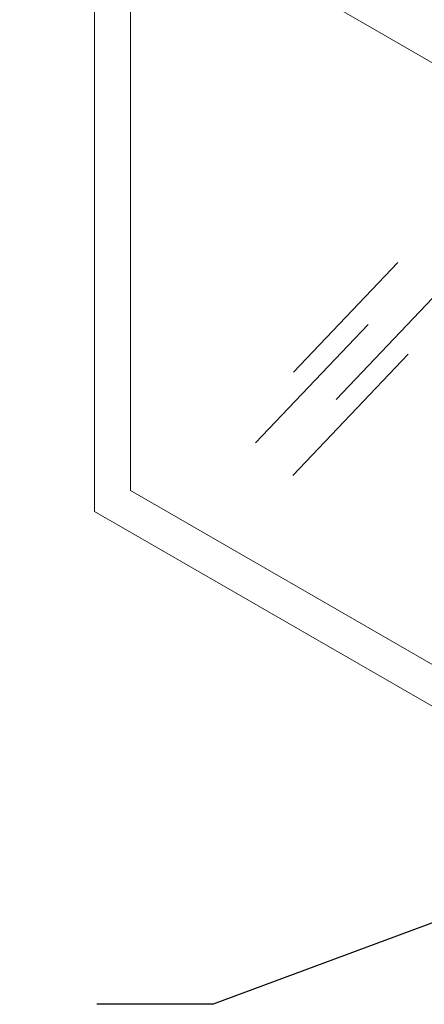
# Model space of a CAD drawing. Extents: x 2.6 to 65.4, y 3.4 to 11.9.
# Drawn here: x 23.1 to 23.5, y 7.2 to 8.2 of the extents above; entities that cross this region are included whole.
import ezdxf

# ---------------------------------------------------------------- set-up
doc = ezdxf.new("R2010")
doc.units = 0
doc.header["$MEASUREMENT"] = 0
doc.layers.get('0').update_dxf_attribs({"linetype": 'CONTINUOUS'})
doc.layers.add('DIM', color=1, linetype='CONTINUOUS')
doc.layers.add('GLASS', color=4, linetype='CONTINUOUS')
doc.styles.add('STD', font='arial.ttf')
doc.dimstyles.new('F-DIM2$7', dxfattribs={"dimscale": 2, "dimtxt": 0.125, "dimasz": 0.125, "dimexe": 0.14, "dimexo": 0.07, "dimgap": 0.09, "dimtad": 0, "dimtih": 1, "dimtoh": 1, "dimdec": 4, "dimzin": 3, "dimdsep": 46, "dimlunit": 5, "dimtxsty": 'STD', "dimcen": 0, "dimclrd": 256, "dimclre": 3, "dimclrt": 256, "dimadec": 0, "dimazin": 0, "dimtfac": 1, "dimtdec": 3, "dimtofl": 0, "dimtmove": 0, "dimatfit": 3, "dimfxl": 1, "dimfrac": 2, "dimtolj": 1, "dimtzin": 0, "dimarcsym": 1})

# ---------------------------------------------------------------- blocks, each defined once
blk = doc.blocks.new('WEB01701')
at = {"layer": 'GLASS', "linetype": 'Continuous', "lineweight": 0, "extrusion": (1.220526124902416e-16, -0.816496580927726, 0.5773502691896261)}
for p, q in [((14.40207471617709, 7.116204409014039), (14.40207471617709, 5.668162810427217)), ((14.32452624768124, 5.6233901812659), (14.32452624768124, 7.07143177985272)), ((15.25069305518549, 6.473161273624336), (14.40207471617709, 6.963111300090087))]:
    blk.add_line(p, q, dxfattribs=at)
at = {"layer": 'GLASS'}
for p, q in [((14.75275945273011, 5.922620817516569), (14.97709158871367, 6.158659275180537)), ((15.06586209808664, 6.097088054996733), (14.84448170478666, 5.864155370776246)), ((14.91315580784202, 6.025463177443794), (14.67111324007027, 5.770790104701089)), ((14.99885127478543, 5.961437602799136), (14.75090522975095, 5.70055299169685))]:
    blk.add_line(p, q, dxfattribs=at)
at = {"layer": 'GLASS', "linetype": 'Continuous', "lineweight": 0, "extrusion": (2.220446049250313e-16, -0.8164965809277258, 0.577350269189626)}
for p, q in [((14.40207471617709, 5.668162810427219), (15.38327557665796, 5.101666229499493)), ((15.30572710816212, 5.056893600338174), (14.32452624768124, 5.623390181265901))]:
    blk.add_line(p, q, dxfattribs=at)
at = {"layer": 'DIM', "annotation_type": 0, "has_hookline": 1, "hookline_direction": 1}
blk.add_leader([(16.30697783046713, 5.204525094189072), (14.57989971113426, 4.562941103447498), (14.32989971113426, 4.562941103447498)], dimstyle='F-DIM2$7', dxfattribs=at)

msp = doc.modelspace()

# ---------------------------------------------------------------- block references
at = {"xscale": 0.5, "yscale": 0.5, "zscale": 0.5}
msp.add_blockref('WEB01701', (15.9756747791164, 4.870896394689255), dxfattribs=at)

doc.saveas('drawing.dxf')
